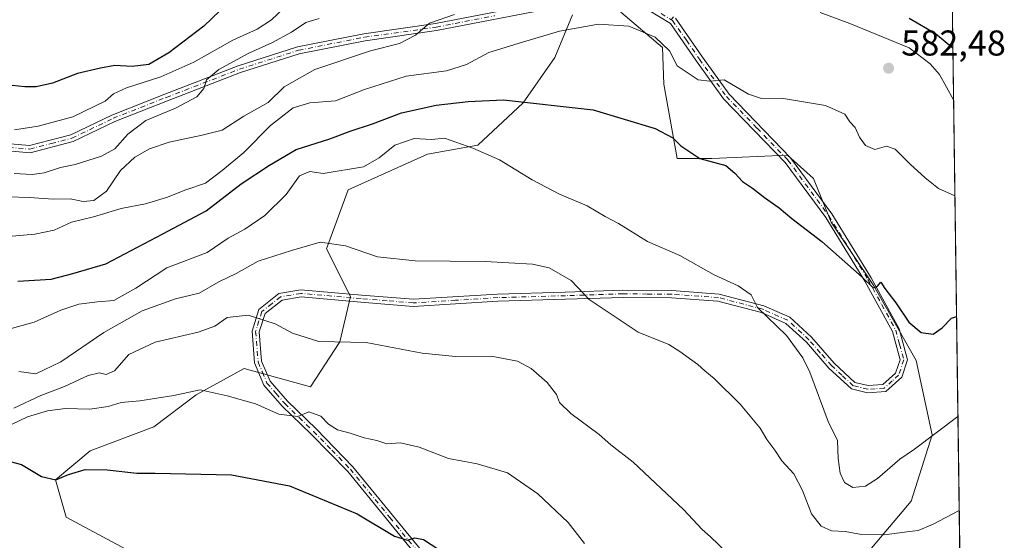
# Model space of a CAD drawing. Units: metres. Extents: x 590363 to 593818, y 4731336 to 4733695.
# Drawn here: x 593530 to 593805, y 4732251 to 4732396 of the extents above; entities that cross this region are included whole.
import ezdxf

# ---------------------------------------------------------------- set-up
doc = ezdxf.new("R2010")
doc.units = ezdxf.units.M
doc.header["$MEASUREMENT"] = 0
doc.linetypes.add('DGN Style 3', pattern=[2.307223458686699, 1.648016756204785, -0.6592067024819142])
doc.linetypes.add('DGN Style 4', pattern=[2.6384748266838614, 1.318413404963828, -0.6592067024819142, 0.001648016756204785, -0.6592067024819142])
for name, color, linetype, lineweight in [('Camino Cxs', 7, 'Continuous', 0), ('Camino eje', 30, 'DGN Style 4', 13), ('Comarca CxS', 21, 'Continuous', 0), ('Comunidad Autónoma CxS', 142, 'Continuous', 0), ('Curva de nivel maestra', 30, 'Continuous', 30), ('Curva de nivel normal', 30, 'Continuous', 0), ('Matorral CxS', 135, 'Continuous', 0), ('Municipio CxS', 4, 'Continuous', 0), ('Pastizal CxS', 92, 'Continuous', 0), ('Provincia CxS', 1, 'Continuous', 0), ('Punto de cota en terreno', 7, 'Continuous', 0), ('Rótulo de punto de cota en terreno', 7, 'Continuous', 0), ('Senda no paivmentada conexión', 7, 'DGN Style 3', 0)]:
    doc.layers.add(name, color=color, linetype=linetype, lineweight=lineweight)
doc.styles.add('Style-Arial', font='txt')

# ---------------------------------------------------------------- blocks, each defined once
blk = doc.blocks.new('5PATER')
at = {"layer": 'Punto de cota en terreno', "linetype": 'Continuous', "lineweight": 0}
h = blk.add_hatch(color=51, dxfattribs=at)
edge = h.paths.add_edge_path()
edge.add_ellipse((0, 0), major_axis=(-0.1095731443231308, -0.1110710700762829), ratio=0.9994222409660322, start_angle=0, end_angle=360)

msp = doc.modelspace()

# ---------------------------------------------------------------- linework, layer by layer
at = {"layer": 'Camino Cxs', "color": 7, "linetype": 'Continuous', "lineweight": 0}
for points in [[(593519.0800999999, 4732362.290100001, 594.1089000000065), (593532.8701, 4732361.0801, 594.8683000000019), (593544.3601000002, 4732364.0601, 593.6466999999975), (593555.8101000005, 4732369.5701, 593.8901999999945), (593570.6300999997, 4732375.4101, 593.0525999999954), (593591.0500999996, 4732383.290100001, 591.4038), (593607.5601000005, 4732388.590100001, 589.3785999999964), (593626.0701000001, 4732392.2301, 587.4391999999935), (593646.0000999998, 4732395.050100001, 586.1742999999988), (593678.8101000005, 4732401.4301, 585.4850000000006)], [(593519.0800999999, 4732362.290100001, 594.1089000000065), (593532.8701, 4732361.0801, 594.8683000000019), (593544.3601000002, 4732364.0601, 593.6466999999975), (593555.8101000005, 4732369.5701, 593.8901999999945), (593570.6300999997, 4732375.4101, 593.0525999999954), (593591.0500999996, 4732383.290100001, 591.4038), (593607.5601000005, 4732388.590100001, 589.3785999999964), (593626.0701000001, 4732392.2301, 587.4391999999935), (593646.0000999998, 4732395.050100001, 586.1742999999988), (593678.8101000005, 4732401.4301, 585.4850000000006)], [(593679.0500999996, 4732399.440099999, 584.4925999999978), (593646.3300999999, 4732393.090100001, 585.2997000000032), (593626.4001000002, 4732390.270099999, 587.068499999994), (593608.0601000005, 4732386.6601, 588.6085000000021), (593591.7100999998, 4732381.4101, 590.3662999999942), (593571.3501000004, 4732373.550100001, 591.806700000001), (593556.6101000002, 4732367.7401, 592.7017999999953), (593545.0500999996, 4732362.1801, 592.7014999999956), (593533.0401, 4732359.0701, 593.9012999999978), (593518.7100999998, 4732360.3301, 593.9331999999995)], [(593679.0500999996, 4732399.440099999, 584.4925999999978), (593646.3300999999, 4732393.090100001, 585.2997000000032), (593626.4001000002, 4732390.270099999, 587.068499999994), (593608.0601000005, 4732386.6601, 588.6085000000021), (593591.7100999998, 4732381.4101, 590.3662999999942), (593571.3501000004, 4732373.550100001, 591.806700000001), (593556.6101000002, 4732367.7401, 592.7017999999953), (593545.0500999996, 4732362.1801, 592.7014999999956), (593533.0401, 4732359.0701, 593.9012999999978), (593518.7100999998, 4732360.3301, 593.9331999999995)], [(593643.5100999996, 4732243.340100001, 549.6633000000002), (593621.5401, 4732270.220100001, 552.2842999999993), (593611.3400999998, 4732280.670100001, 554.5093000000053), (593603.3201000001, 4732288.470100001, 556.2617000000029), (593598.1901000004, 4732294.3301, 557.110400000005), (593595.6201, 4732300.5101, 558.5102999999945), (593594.8800999997, 4732309.360099999, 560.1763000000064), (593596.8000999996, 4732315.4001, 561.2958000000071), (593602.4001000002, 4732319.8201, 561.6429000000062), (593608.4801000003, 4732320.870100001, 562.2204999999958), (593625.3501000004, 4732319.4001, 563.2203000000009), (593639.8400999998, 4732318.210100001, 563.4894000000058), (593663.3300999999, 4732319.670100001, 563.7569999999978), (593682.1901000004, 4732320.220100001, 564.8847999999998), (593698.2500999998, 4732320.7301, 567.245299999995), (593711.8501000004, 4732320.6501, 568.639599999995), (593725.0500999996, 4732319.690099999, 569.7706999999937), (593737.5201000003, 4732316.4001, 570.6554999999935), (593744.7600999996, 4732313.210100001, 570.9033000000054), (593750.7801000001, 4732307.6501, 571.1885000000038), (593757.0800999999, 4732300.4301, 572.0241999999998), (593762.8800999997, 4732295.040100001, 572.8279999999941), (593766.5900999998, 4732294.170100001, 573.0525999999954), (593770.6700999998, 4732294.450099999, 573.3390000000073), (593774.2100999998, 4732297.6501, 573.7746000000043), (593775.4700999996, 4732301.380100001, 574.1484999999957), (593773.3201000001, 4732309.2601, 574.7241999999969), (593765.6601, 4732323.2401, 575.154999999999), (593754.7801000001, 4732340.970100001, 576.2597999999998), (593743.4401000004, 4732356.380100001, 577.1343000000053), (593726.3000999996, 4732374.130100001, 579.9906000000046), (593718.7500999998, 4732384.5601, 580.9394999999931), (593711.5100999996, 4732395.090100001, 581.6359999999986), (593705.4001000002, 4732398.790100001, 582.2997999999934)], [(593643.5100999996, 4732243.340100001, 549.6633000000002), (593621.5401, 4732270.220100001, 552.2842999999993), (593611.3400999998, 4732280.670100001, 554.5093000000053), (593603.3201000001, 4732288.470100001, 556.2617000000029), (593598.1901000004, 4732294.3301, 557.110400000005), (593595.6201, 4732300.5101, 558.5102999999945), (593594.8800999997, 4732309.360099999, 560.1763000000064), (593596.8000999996, 4732315.4001, 561.2958000000071), (593602.4001000002, 4732319.8201, 561.6429000000062), (593608.4801000003, 4732320.870100001, 562.2204999999958), (593625.3501000004, 4732319.4001, 563.2203000000009), (593639.8400999998, 4732318.210100001, 563.4894000000058), (593663.3300999999, 4732319.670100001, 563.7569999999978), (593682.1901000004, 4732320.220100001, 564.8847999999998), (593698.2500999998, 4732320.7301, 567.245299999995), (593711.8501000004, 4732320.6501, 568.639599999995), (593725.0500999996, 4732319.690099999, 569.7706999999937), (593737.5201000003, 4732316.4001, 570.6554999999935), (593744.7600999996, 4732313.210100001, 570.9033000000054), (593750.7801000001, 4732307.6501, 571.1885000000038), (593757.0800999999, 4732300.4301, 572.0241999999998), (593762.8800999997, 4732295.040100001, 572.8279999999941), (593766.5900999998, 4732294.170100001, 573.0525999999954), (593770.6700999998, 4732294.450099999, 573.3390000000073), (593774.2100999998, 4732297.6501, 573.7746000000043), (593775.4700999996, 4732301.380100001, 574.1484999999957), (593773.3201000001, 4732309.2601, 574.7241999999969), (593765.6601, 4732323.2401, 575.154999999999), (593754.7801000001, 4732340.970100001, 576.2597999999998), (593743.4401000004, 4732356.380100001, 577.1343000000053), (593726.3000999996, 4732374.130100001, 579.9906000000046), (593718.7500999998, 4732384.5601, 580.9394999999931), (593711.5100999996, 4732395.090100001, 581.6359999999986), (593705.4001000002, 4732398.790100001, 582.2997999999934)], [(593712.9101, 4732396.5701, 581.7265999999945), (593720.3701, 4732385.710100001, 581.1520000000019), (593727.8300999999, 4732375.4101, 580.1998000000021), (593744.9600999998, 4732357.6601, 577.4419000000053), (593756.4301000005, 4732342.0801, 576.6263000000035), (593767.3800999997, 4732324.2401, 575.367499999993), (593775.1700999998, 4732310.0101, 575.0494999999937), (593777.5500999996, 4732301.3201, 574.2603999999993), (593775.9301000005, 4732296.520099999, 573.7698999999993), (593771.4901000002, 4732292.520099999, 573.2467999999935), (593766.4301000005, 4732292.1601, 572.8999999999943), (593761.9200999998, 4732293.220100001, 572.5975000000036), (593755.6501000002, 4732299.040100001, 571.8249999999971), (593749.3601000002, 4732306.2601, 570.9075000000012), (593743.6601, 4732311.520099999, 570.5791999999929), (593736.8601000002, 4732314.520099999, 570.3236000000034), (593724.7200999996, 4732317.720100001, 569.5141000000004), (593711.7801000001, 4732318.6601, 568.4070999999967), (593698.2801000001, 4732318.7501, 566.9397000000026), (593682.2500999998, 4732318.2301, 564.6404999999941), (593663.4200999998, 4732317.6801, 563.4351000000024), (593639.8201000001, 4732316.220100001, 563.0449999999983), (593625.1801000005, 4732317.4101, 562.7920000000013), (593608.5701000001, 4732318.860099999, 561.8488999999972), (593603.2401000002, 4732317.940099999, 561.2912999999971), (593598.5100999996, 4732314.220100001, 560.7801000000036), (593596.8901000004, 4732309.130100001, 559.8813999999984), (593597.5701000001, 4732300.9901, 558.6229000000021), (593599.9001000002, 4732295.4001, 557.4553000000016), (593604.7600999996, 4732289.840100001, 556.3588000000018), (593612.7500999998, 4732282.0801, 555.117499999993), (593623.0201000003, 4732271.540100001, 552.7440999999963), (593645.0701000001, 4732244.5801, 550.053700000004)], [(593712.9101, 4732396.5701, 581.7265999999945), (593720.3701, 4732385.710100001, 581.1520000000019), (593727.8300999999, 4732375.4101, 580.1998000000021), (593744.9600999998, 4732357.6601, 577.4419000000053), (593756.4301000005, 4732342.0801, 576.6263000000035), (593767.3800999997, 4732324.2401, 575.367499999993), (593775.1700999998, 4732310.0101, 575.0494999999937), (593777.5500999996, 4732301.3201, 574.2603999999993), (593775.9301000005, 4732296.520099999, 573.7698999999993), (593771.4901000002, 4732292.520099999, 573.2467999999935), (593766.4301000005, 4732292.1601, 572.8999999999943), (593761.9200999998, 4732293.220100001, 572.5975000000036), (593755.6501000002, 4732299.040100001, 571.8249999999971), (593749.3601000002, 4732306.2601, 570.9075000000012), (593743.6601, 4732311.520099999, 570.5791999999929), (593736.8601000002, 4732314.520099999, 570.3236000000034), (593724.7200999996, 4732317.720100001, 569.5141000000004), (593711.7801000001, 4732318.6601, 568.4070999999967), (593698.2801000001, 4732318.7501, 566.9397000000026), (593682.2500999998, 4732318.2301, 564.6404999999941), (593663.4200999998, 4732317.6801, 563.4351000000024), (593639.8201000001, 4732316.220100001, 563.0449999999983), (593625.1801000005, 4732317.4101, 562.7920000000013), (593608.5701000001, 4732318.860099999, 561.8488999999972), (593603.2401000002, 4732317.940099999, 561.2912999999971), (593598.5100999996, 4732314.220100001, 560.7801000000036), (593596.8901000004, 4732309.130100001, 559.8813999999984), (593597.5701000001, 4732300.9901, 558.6229000000021), (593599.9001000002, 4732295.4001, 557.4553000000016), (593604.7600999996, 4732289.840100001, 556.3588000000018), (593612.7500999998, 4732282.0801, 555.117499999993), (593623.0201000003, 4732271.540100001, 552.7440999999963), (593645.0701000001, 4732244.5801, 550.053700000004)]]:
    msp.add_polyline3d(points, dxfattribs=at)
at = {"layer": 'Camino eje', "color": 30, "linetype": 'DGN Style 4', "lineweight": 13}
for points in [[(593518.8951000003, 4732361.3101, 594.0151000000042), (593532.9550999999, 4732360.075099999, 594.3831999999966), (593538.9600999998, 4732361.630100001, 593.8653000000049), (593544.7050999999, 4732363.120100001, 593.1177000000025), (593556.2100999998, 4732368.655099999, 593.2896000000037), (593570.9901000002, 4732374.4801, 592.4113000000071), (593591.3800999997, 4732382.350099999, 590.6981999999989), (593607.8101000005, 4732387.6251, 588.8433999999979), (593626.2351000002, 4732391.2501, 587.2532000000066), (593646.1651, 4732394.0701, 585.7292000000016), (593662.5251000002, 4732397.245100001, 584.991200000004)], [(593708.8750999998, 4732397.850099999, 581.9872000000032), (593711.6913000002, 4732396.144500001, 581.7146999999968)], [(593711.6913000002, 4732396.144500001, 581.7146999999968), (593712.0701000001, 4732395.915100001, 581.7011999999959), (593715.9401000004, 4732390.4001, 581.3323999999993), (593719.5601000005, 4732385.1351, 581.0374000000012), (593727.0651000004, 4732374.770099999, 580.0657000000066), (593735.6350999996, 4732365.895099999, 578.7399000000005), (593744.2001, 4732357.020099999, 577.2819000000018), (593755.6051000003, 4732341.5251, 576.4391999999935), (593766.5201000003, 4732323.7401, 575.2621000000072), (593770.3501000004, 4732316.7501, 575.2630000000064), (593774.2451, 4732309.6351, 574.8801999999996), (593775.3201000001, 4732305.6951, 574.549199999994), (593776.5100999996, 4732301.350099999, 574.2021999999997), (593775.0701000001, 4732297.085100001, 573.7741999999998), (593773.3000999996, 4732295.485099999, 573.5610000000015), (593771.0800999999, 4732293.485099999, 573.292300000001), (593768.5500999996, 4732293.3051, 573.120299999995), (593766.5100999996, 4732293.165100001, 572.9671999999991), (593762.4001000002, 4732294.130100001, 572.7180999999982), (593759.2651000004, 4732297.040100001, 572.4156999999977), (593756.3651000002, 4732299.735099999, 571.924199999994), (593753.2200999996, 4732303.345100001, 571.4216000000015), (593750.0701000001, 4732306.9551, 571.0497999999934), (593744.2100999998, 4732312.3651, 570.7189000000071), (593737.1901000004, 4732315.460100001, 570.4896000000008), (593724.8850999996, 4732318.7051, 569.6413999999932), (593711.8151000004, 4732319.655099999, 568.5234999999957), (593705.0151000004, 4732319.6951, 567.8233000000037), (593698.2651000004, 4732319.7401, 567.092499999999), (593690.2351000002, 4732319.485099999, 566.4183000000048), (593682.2200999996, 4732319.225099999, 564.7629000000015), (593663.3750999998, 4732318.675100001, 563.5959000000003), (593651.6300999997, 4732317.9451, 563.5289000000049), (593639.8300999999, 4732317.215100001, 563.2909999999974), (593632.5100999996, 4732317.8101, 563.1958000000013), (593625.2651000004, 4732318.405099999, 563.0063999999984), (593608.5251000002, 4732319.8651, 562.0347000000038), (593602.8201000001, 4732318.880100001, 561.4551000000065), (593600.4550999999, 4732317.020099999, 561.2387000000017), (593597.6551000001, 4732314.8101, 560.9394999999931), (593595.8850999996, 4732309.245100001, 560.0271000000066), (593596.5950999996, 4732300.7501, 558.5699000000022), (593597.7600999996, 4732297.9551, 558.1625000000058), (593599.0450999998, 4732294.8651, 557.2900999999983), (593601.6101000002, 4732291.9351, 556.6569000000018), (593604.0401, 4732289.155099999, 556.3084999999992), (593608.0500999996, 4732285.255100001, 555.555600000007), (593612.0450999998, 4732281.3751, 554.755799999999), (593617.1451000003, 4732276.1501, 553.6640999999945), (593622.2801000001, 4732270.880100001, 552.5002999999997), (593633.3051000005, 4732257.4001, 551.1885000000038), (593644.2901, 4732243.960100001, 549.8457000000053)]]:
    msp.add_polyline3d(points, dxfattribs=at)
at = {"layer": 'Comarca CxS', "color": 21, "linetype": 'Continuous', "lineweight": 0, "flags": 128}
msp.add_lwpolyline([(593772.500000711, 4733694.979982629), (593803.8600007105, 4731381.639982653), (593595.3512089843, 4731378.861169464), (590564.351008661, 4731338.466789612)], dxfattribs=at)
at = {"layer": 'Comunidad Autónoma CxS', "color": 142, "linetype": 'Continuous', "lineweight": 0, "flags": 128}
msp.add_lwpolyline([(590564.351008661, 4731338.466789612), (590392.760000683, 4731336.179982653), (590362.5300006844, 4733649.55998263), (592297.0254423644, 4733675.327007842), (593772.500000711, 4733694.979982629), (593803.8600007105, 4731381.639982653), (593595.3512089843, 4731378.861169464)], close=True, dxfattribs=at)
at = {"layer": 'Curva de nivel maestra', "color": 30, "linetype": 'Continuous', "lineweight": 30, "flags": 128}
for points, elevation in [([(593585.9500000002, 4732398.640100001), (593581.4800000006, 4732394.380100001), (593571.7199999997, 4732386.890100001), (593566.1399999997, 4732383.700099999), (593561.4800000006, 4732383.0601), (593556.6699999999, 4732383.340100001), (593552.6699999999, 4732382.600099999), (593546.2100000001, 4732381.1801), (593539.3099999996, 4732378.5001), (593534.6900000004, 4732377.4001), (593531.5899999999, 4732377.460100001), (593526.2599999999, 4732377.9801)], 600), ([(593790.2145999996, 4732388.2224), (593785.2999999998, 4732392.210100001), (593778.0199999996, 4732396.460100001)], 575), ([(593529.5899999999, 4732323.280099999), (593538.9299999997, 4732323.860099999), (593544.9299999997, 4732325.4001), (593554.1200000001, 4732328.090100001), (593570.0300000003, 4732336.420100001), (593582.1100000005, 4732342.9101), (593591.8899999997, 4732350.4101), (593599.7999999998, 4732355.5801), (593607.1600000003, 4732360.0001), (593616.5899999999, 4732362.9801), (593622.2400000002, 4732365.030099999), (593628.5, 4732367.100099999), (593636.5700000003, 4732370.1601), (593646.2100000001, 4732372.280099999), (593655.1299999999, 4732373.360099999), (593664.9199999999, 4732373.780099999), (593689.9900000002, 4732371.0601), (593707.2699999996, 4732365.850099999), (593712.1500000004, 4732363.2401), (593714.3799999999, 4732360.9801), (593719.6399999997, 4732357.4801), (593726.9000000004, 4732355.4801), (593729.3799999999, 4732353.370100001), (593731.5800000001, 4732351.040100001), (593734.2999999998, 4732349.2301), (593737.6799999997, 4732346.600099999), (593741.8099999996, 4732343.720100001), (593745.2999999998, 4732340.7401), (593753.6600000003, 4732334.300100001), (593764.9000000004, 4732324.4301), (593767.9900000002, 4732321.440099999), (593769.0899999999, 4732321.800100001), (593770.1100000005, 4732322.950099999), (593771.1900000004, 4732321.210100001), (593774.3200000003, 4732317.190099999), (593777.9199999999, 4732311.860099999), (593781.3099999996, 4732308.9301), (593784.6600000003, 4732308.5001), (593787.1799999997, 4732310.280099999), (593789.7699999996, 4732312.960100001), (593791.2291000001, 4732313.387599999)], 575), ([(593527.4900000002, 4732272.9801), (593530.6299999999, 4732272.1601), (593536.2100000001, 4732268.790100001), (593540.1699999999, 4732267.880100001), (593543.7100000001, 4732269.4001), (593548.3600000005, 4732270.7401), (593554.5199999996, 4732270.670100001), (593562.8099999996, 4732269.720100001), (593567.8700000001, 4732269.780099999), (593589.1200000001, 4732269.340100001), (593605.2999999998, 4732266.210100001), (593624.1699999999, 4732258.470100001), (593634.6200000001, 4732252.220100001), (593638.1699999999, 4732251.110099999), (593640.2800000003, 4732251.7301), (593642.6399999997, 4732251.300100001), (593649.0599999996, 4732247.100099999)], 550)]:
    msp.add_lwpolyline(points, dxfattribs=dict(at, elevation=elevation))
at = {"layer": 'Curva de nivel normal', "color": 30, "linetype": 'Continuous', "lineweight": 0, "flags": 128}
for points, elevation in [([(593528.7100000001, 4732365.440099999), (593535.2599999999, 4732366.460100001), (593544.9299999997, 4732369.090100001), (593553.9299999997, 4732373.4301), (593556.2599999999, 4732375.440099999), (593559.9199999999, 4732377.110099999), (593569.5099999999, 4732380.220100001), (593578.6799999997, 4732384.280099999), (593589.54, 4732390.4801), (593596.3300000001, 4732393.4801), (593600.2999999998, 4732396.140100001), (593605.3200000003, 4732400.800100001)], 595), ([(593526.8899999997, 4732346.780099999), (593532.75, 4732346.630100001), (593539.5899999999, 4732346.100099999), (593544.2300000006, 4732346.190099999), (593547.8600000005, 4732345.520099999), (593550.8399999999, 4732345.780099999), (593554.3399999999, 4732348.370100001), (593558.2599999999, 4732354.130100001), (593562.25, 4732357.800100001), (593566.3099999996, 4732360.140100001), (593571.8300000001, 4732361.9901), (593580.9800000006, 4732363.920100001), (593586.5999999996, 4732365.3201), (593592.6399999997, 4732369.220100001), (593599.4199999999, 4732373.050100001), (593603.8600000005, 4732377.440099999), (593612.4000000004, 4732382.220100001), (593627.9100000003, 4732387.4301), (593635.9600000001, 4732389.540100001), (593640.4000000004, 4732391.790100001), (593644.3300000001, 4732395.1501), (593651.3200000003, 4732397.630100001)], 585), ([(593790.4139, 4732373.518999999), (593790.3600000005, 4732373.780099999), (593786.4600000001, 4732380.840100001), (593783.8700000001, 4732383.8101), (593778, 4732388.340100001), (593761.4400000004, 4732395.120100001), (593753.1900000004, 4732398.110099999)], 580), ([(593528.0700000003, 4732335.8101), (593534.3399999999, 4732336.340100001), (593539.75, 4732337.530099999), (593544.5499999998, 4732339.7301), (593550.6799999997, 4732341.1801), (593558.4600000001, 4732343.5601), (593565.2300000006, 4732344.800100001), (593571.0800000001, 4732346.550100001), (593576.4100000003, 4732348.6801), (593581.9199999999, 4732350.550100001), (593586.5800000001, 4732354.100099999), (593592.5800000001, 4732359.170100001), (593600.04, 4732366.700099999), (593606.3899999997, 4732371.5601), (593611.0300000003, 4732372.970100001), (593618.0999999996, 4732373.540100001), (593626.2599999999, 4732376.7301), (593637.7999999998, 4732380.370100001), (593649.0599999996, 4732381.9101), (593654.6299999999, 4732383.6601), (593660.9000000004, 4732387.040100001), (593670.2300000006, 4732389.9001), (593680.5599999996, 4732392.970100001), (593691.4699999997, 4732394.860099999), (593699.8399999999, 4732394.380100001), (593707.2699999996, 4732391.280099999), (593711.1799999997, 4732387.4301), (593713.4000000004, 4732383.2601), (593719.2000000002, 4732379.4101), (593722.4400000004, 4732379.0001), (593726.4400000004, 4732379.380100001), (593733.1900000004, 4732375.4001), (593736.8799999999, 4732374.1801), (593742.4100000003, 4732374.2301), (593754.7300000006, 4732372.210100001), (593760.0999999996, 4732369.850099999), (593761.4900000002, 4732367.710100001), (593763, 4732366.090100001), (593764.1500000004, 4732363.4101), (593765.8799999999, 4732361.120100001), (593768.4500000002, 4732359.9801), (593771.6399999997, 4732360.9001), (593774.0800000001, 4732360.020099999), (593778.29, 4732355.890100001), (593782.4199999999, 4732352.030099999), (593786.2100000001, 4732349.140100001), (593790.7721999995, 4732347.0932)], 580), ([(593528.5899999999, 4732353.280099999), (593533.5899999999, 4732352.970100001), (593536.9199999999, 4732353.4301), (593541.5499999998, 4732354.9901), (593545.5800000001, 4732355.8201), (593552.9400000004, 4732358.1501), (593556.6399999997, 4732360.1601), (593560.2599999999, 4732364.2601), (593565.25, 4732368.0801), (593573.5800000001, 4732371.520099999), (593579.4900000002, 4732374.610099999), (593581.4800000006, 4732377.0001), (593582.2199999997, 4732379.420100001), (593585.6200000001, 4732382.2601), (593594, 4732386.840100001), (593600.3799999999, 4732389.690099999), (593605.9199999999, 4732392.710100001), (593609.9199999999, 4732395.4001), (593613.5800000001, 4732396.470100001)], 590), ([(593526.4400000004, 4732309.690099999), (593534.1900000004, 4732311.8101), (593541.5800000001, 4732315.1501), (593546.5899999999, 4732316.8201), (593551.8700000001, 4732317.470100001), (593556.3600000005, 4732317.850099999), (593562.5199999996, 4732321.3301), (593571.1399999997, 4732326.9901), (593582.3399999999, 4732331.300100001), (593588.2599999999, 4732335.2601), (593592.8799999999, 4732337.800100001), (593598.4500000002, 4732341.5601), (593604.4199999999, 4732347.440099999), (593608.1500000004, 4732352.670100001), (593611.0199999996, 4732353.8201), (593614.6799999997, 4732353.290100001), (593625.9299999997, 4732355.140100001), (593630.3499999996, 4732357.690099999), (593634.6799999997, 4732361.170100001), (593640.0800000001, 4732363.050100001), (593644.8600000005, 4732362.780099999), (593648.4800000006, 4732363.0801), (593656.4600000001, 4732360.370100001), (593663.8799999999, 4732357.100099999), (593672.9500000002, 4732351.540100001), (593680.5999999996, 4732347.520099999), (593688.3099999996, 4732344.2401), (593693.3200000003, 4732341.2501), (593696.9699999997, 4732339.340100001), (593705.0999999996, 4732334.360099999), (593714.1100000005, 4732330.4001), (593723.6399999997, 4732325.0601), (593730.3399999999, 4732321.9801), (593733.9699999997, 4732319.5001), (593735.7599999999, 4732315.920100001), (593743.8499999996, 4732308.120100001), (593748.3899999997, 4732301.880100001), (593750.2800000003, 4732297.920100001), (593755.4500000002, 4732284.1601), (593758, 4732278.8301), (593758.1799999997, 4732273.8301), (593758.7599999999, 4732269.770099999), (593760, 4732267.200099999), (593762.3499999996, 4732265.7301), (593765.8499999996, 4732266.140100001), (593769.2199999997, 4732268.2301), (593775.3700000001, 4732273.6801), (593779.5199999996, 4732276.420100001), (593791.6063999999, 4732285.553500001)], 570), ([(593529.9400000004, 4732298.0801), (593534.6100000005, 4732297.4801), (593541.5899999999, 4732300.8101), (593553.5899999999, 4732309.0001), (593564.25, 4732315.050100001), (593573.5800000001, 4732318.3301), (593580.1699999999, 4732319.890100001), (593585.5999999996, 4732323.040100001), (593590.4299999997, 4732325.440099999), (593596.6399999997, 4732328.840100001), (593605.8399999999, 4732331.8201), (593613.9199999999, 4732334.170100001), (593620.9600000001, 4732333.120100001), (593629.8300000001, 4732330.0801), (593640.3300000001, 4732328.920100001), (593659.8099999996, 4732328.7301), (593673.0599999996, 4732327.9901), (593677.7199999997, 4732326.9801), (593683.8600000005, 4732323.420100001), (593688.8200000003, 4732318.1601), (593702.4699999997, 4732309.0701), (593711.04, 4732305.640100001), (593714.0999999996, 4732303.690099999), (593719.1500000004, 4732300.0701), (593721.0499999998, 4732298.280099999), (593723.6900000004, 4732296.140100001), (593730.9199999999, 4732288.9801), (593736.4500000002, 4732282.340100001), (593738.3700000001, 4732279.130100001), (593740.5599999996, 4732276.170100001), (593742.5300000003, 4732273.170100001), (593745.8600000005, 4732269.600099999), (593748.3099999996, 4732264.950099999), (593750.8099999996, 4732258.4001), (593753.5, 4732255.020099999), (593756.3899999997, 4732253.710100001), (593760.2100000001, 4732253.4801), (593764.7000000002, 4732252.690099999), (593771.1200000001, 4732252.600099999), (593777.3499999996, 4732253.4101), (593780.54, 4732253.7401), (593784.54, 4732255.470100001), (593791.9615000002, 4732259.359300001)], 565), ([(593528.5, 4732287.840100001), (593536.0199999996, 4732291.370100001), (593542.6600000003, 4732293.9001), (593549.2599999999, 4732297.0101), (593552.2599999999, 4732297.7401), (593554.2599999999, 4732297.220100001), (593556.5899999999, 4732298.3201), (593560.5800000001, 4732302.800100001), (593567.9199999999, 4732306.3101), (593579.9199999999, 4732309.020099999), (593584.4800000006, 4732310.700099999), (593588, 4732313.140100001), (593593.8399999999, 4732313.8201), (593601.3200000003, 4732311.420100001), (593606.2000000002, 4732308.7401), (593613.5099999999, 4732306.420100001), (593626.7100000001, 4732306.140100001), (593642.2699999996, 4732303.2501), (593651.5899999999, 4732302.2501), (593661.5599999996, 4732302.390100001), (593668.8200000003, 4732300.970100001), (593672.6900000004, 4732298.9001), (593677.1200000001, 4732295.050100001), (593679.7199999997, 4732291.720100001), (593680.5999999996, 4732289.470100001), (593683.7400000002, 4732286.390100001), (593691.5999999996, 4732280.5001), (593694.9000000004, 4732277.630100001), (593701.0599999996, 4732272.8101), (593715.0800000001, 4732259.640100001), (593720.2800000003, 4732254.100099999), (593722.6799999997, 4732252.0601), (593727.1699999999, 4732247.620100001)], 560), ([(593528.0199999996, 4732283.4001), (593532.3399999999, 4732285.440099999), (593537.8600000005, 4732287.100099999), (593542.9299999997, 4732287.7501), (593549.7199999997, 4732287.620100001), (593554.7699999996, 4732288.350099999), (593558.4199999999, 4732289.440099999), (593563.6600000003, 4732289.940099999), (593573.0999999996, 4732291.420100001), (593580.4699999997, 4732293.0001), (593587.9800000006, 4732291.300100001), (593595.8799999999, 4732289.130100001), (593602.3200000003, 4732286.1601), (593607.6100000005, 4732285.590100001), (593610.6699999999, 4732286.860099999), (593614.04, 4732285.640100001), (593616.1500000004, 4732283.4101), (593618.6600000003, 4732281.860099999), (593622.2699999996, 4732280.920100001), (593626.1799999997, 4732279.5701), (593629.6500000004, 4732278.880100001), (593632.4500000002, 4732277.9001), (593636.2800000003, 4732278.2401), (593641.4199999999, 4732276.970100001), (593649.5999999996, 4732273.8101), (593657.6200000001, 4732272.380100001), (593666.0899999999, 4732269.840100001), (593674.5, 4732264.040100001), (593682.9900000002, 4732256.020099999), (593687.5099999999, 4732250.170100001)], 555)]:
    msp.add_lwpolyline(points, dxfattribs=dict(at, elevation=elevation))
at = {"layer": 'Matorral CxS', "color": 135, "linetype": 'Continuous', "lineweight": 0, "extrusion": (0.001268261489993014, -0.09355533341664839, 0.9956132738679676), "elevation": -441420.7426204924, "flags": 128}
msp.add_lwpolyline([(657883.3060036405, 4703244.257753273), (657883.3060036405, 4703068.570390706)], dxfattribs=at)
at = {"layer": 'Matorral CxS', "color": 135, "linetype": 'Continuous', "lineweight": 0}
for points in [[(593684.1699000001, 4732397.5317, 582.8846000000049), (593679.3079000004, 4732385.600099999, 578.7755999999936), (593670.4231000004, 4732373.013699999, 575.4401000000071), (593657.8369000005, 4732361.1677, 571.0638999999937), (593643.7418999998, 4732358.647299999, 569.8524999999936), (593621.6908999998, 4732348.7139, 568.440300000002), (593615.6347000003, 4732332.293299999, 565.2164000000049), (593622.2981000004, 4732318.966700001, 562.8463000000047), (593619.3362999996, 4732306.380100001, 560.7756999999983), (593611.1919, 4732293.7937, 556.939400000003), (593592.6823000005, 4732298.976700001, 557.4251999999979), (593579.3552999999, 4732291.573100001, 555.4867999999988), (593567.5093, 4732282.6887, 553.251099999994), (593549.7401000002, 4732276.025699999, 551.7173000000039), (593540.1149000004, 4732267.881300001, 550.4587999999932), (593543.0762999998, 4732257.516100001, 548.8942999999999), (593562.3258999997, 4732247.1505, 546.1005000000005)], [(593684.1699000001, 4732397.5317, 582.8846000000049), (593679.3079000004, 4732385.600099999, 578.7755999999936), (593670.4231000004, 4732373.013699999, 575.4401000000071), (593657.8369000005, 4732361.1677, 571.0638999999937), (593643.7418999998, 4732358.647299999, 569.8524999999936), (593621.6908999998, 4732348.7139, 568.440300000002), (593615.6347000003, 4732332.293299999, 565.2164000000049), (593622.2981000004, 4732318.966700001, 562.8463000000047), (593619.3362999996, 4732306.380100001, 560.7756999999983), (593611.1919, 4732293.7937, 556.939400000003), (593592.6823000005, 4732298.976700001, 557.4251999999979), (593579.3552999999, 4732291.573100001, 555.4867999999988), (593567.5093, 4732282.6887, 553.251099999994), (593549.7401000002, 4732276.025699999, 551.7173000000039), (593540.1149000004, 4732267.881300001, 550.4587999999932), (593543.0762999998, 4732257.516100001, 548.8942999999999), (593562.3258999997, 4732247.1505, 546.1005000000005)], [(593790.0943, 4732397.095000001, 569.6633000000002), (593792.7877000002, 4732198.4102, 543.0613000000012), (593786.6599000003, 4732193.099500001, 543.9425999999949), (593772.5926999999, 4732206.4265, 552.7188000000025), (593760.0060999999, 4732219.013900001, 556.3252000000066), (593755.5639000004, 4732231.5999, 559.363599999997), (593762.9687000001, 4732243.4461, 563.0469000000012), (593778.5169000002, 4732261.9551, 567.4312999999966), (593784.4397, 4732280.464299999, 570.7618999999977), (593779.9978999998, 4732301.1951, 574.2526999999973), (593768.1527000006, 4732321.926100001, 575.1217000000033), (593756.3069000002, 4732339.6953, 575.9440000000031), (593751.3561000006, 4732351.9069, 576.9045000000042), (593744.1041000001, 4732358.3441, 577.4106000000029), (593722.9901000002, 4732357.4649, 575.471000000005), (593713.3652999997, 4732357.4649, 574.4919999999984), (593709.6640999997, 4732378.195900001, 578.1355999999942), (593709.3013000004, 4732388.3563, 580.1370000000024), (593697.6926999995, 4732398.200300001, 582.2859999999928)], [(593792.7877000002, 4732198.4102, 543.0613000000012), (593786.6599000003, 4732193.099500001, 543.9425999999949), (593772.5926999999, 4732206.4265, 552.7188000000025), (593760.0060999999, 4732219.013900001, 556.3252000000066), (593755.5639000004, 4732231.5999, 559.363599999997), (593762.9687000001, 4732243.4461, 563.0469000000012), (593778.5169000002, 4732261.9551, 567.4312999999966), (593784.4397, 4732280.464299999, 570.7618999999977), (593779.9978999998, 4732301.1951, 574.2526999999973), (593768.1527000006, 4732321.926100001, 575.1217000000033), (593756.3069000002, 4732339.6953, 575.9440000000031), (593751.3561000006, 4732351.9069, 576.9045000000042), (593744.1041000001, 4732358.3441, 577.4106000000029), (593722.9901000002, 4732357.4649, 575.471000000005), (593713.3652999997, 4732357.4649, 574.4919999999984), (593709.6640999997, 4732378.195900001, 578.1355999999942), (593709.3013000004, 4732388.3563, 580.1370000000024), (593697.6926999995, 4732398.200300001, 582.2859999999928)]]:
    msp.add_polyline3d(points, dxfattribs=at)
at = {"layer": 'Municipio CxS', "color": 4, "linetype": 'Continuous', "lineweight": 0, "flags": 128}
msp.add_lwpolyline([(593772.500000711, 4733694.979982629), (593803.8600007105, 4731381.639982653), (593595.3512089843, 4731378.861169464), (590564.351008661, 4731338.466789612)], dxfattribs=at)
at = {"layer": 'Pastizal CxS', "color": 92, "linetype": 'Continuous', "lineweight": 0}
for points in [[(593562.3258999997, 4732247.1505, 546.1005000000005), (593543.0762999998, 4732257.516100001, 548.8942999999999), (593540.1149000004, 4732267.881300001, 550.4587999999932), (593549.7401000002, 4732276.025699999, 551.7173000000039), (593567.5093, 4732282.6887, 553.251099999994), (593579.3552999999, 4732291.573100001, 555.4867999999988), (593592.6823000005, 4732298.976700001, 557.4251999999979), (593611.1919, 4732293.7937, 556.939400000003), (593619.3362999996, 4732306.380100001, 560.7756999999983), (593622.2981000004, 4732318.966700001, 562.8463000000047), (593615.6347000003, 4732332.293299999, 565.2164000000049), (593621.6908999998, 4732348.7139, 568.440300000002), (593643.7418999998, 4732358.647299999, 569.8524999999936), (593657.8369000005, 4732361.1677, 571.0638999999937), (593670.4231000004, 4732373.013699999, 575.4401000000071), (593679.3079000004, 4732385.600099999, 578.7755999999936), (593684.1699000001, 4732397.5317, 582.8846000000049)], [(593684.1699000001, 4732397.5317, 582.8846000000049), (593679.3079000004, 4732385.600099999, 578.7755999999936), (593670.4231000004, 4732373.013699999, 575.4401000000071), (593657.8369000005, 4732361.1677, 571.0638999999937), (593643.7418999998, 4732358.647299999, 569.8524999999936), (593621.6908999998, 4732348.7139, 568.440300000002), (593615.6347000003, 4732332.293299999, 565.2164000000049), (593622.2981000004, 4732318.966700001, 562.8463000000047), (593619.3362999996, 4732306.380100001, 560.7756999999983), (593611.1919, 4732293.7937, 556.939400000003), (593592.6823000005, 4732298.976700001, 557.4251999999979), (593579.3552999999, 4732291.573100001, 555.4867999999988), (593567.5093, 4732282.6887, 553.251099999994), (593549.7401000002, 4732276.025699999, 551.7173000000039), (593540.1149000004, 4732267.881300001, 550.4587999999932), (593543.0762999998, 4732257.516100001, 548.8942999999999), (593562.3258999997, 4732247.1505, 546.1005000000005)], [(593697.6926999995, 4732398.200300001, 582.2859999999928), (593709.3013000004, 4732388.3563, 580.1370000000024), (593709.6640999997, 4732378.195900001, 578.1355999999942), (593713.3652999997, 4732357.4649, 574.4919999999984), (593722.9901000002, 4732357.4649, 575.471000000005), (593744.1041000001, 4732358.3441, 577.4106000000029), (593751.3561000006, 4732351.9069, 576.9045000000042), (593756.3069000002, 4732339.6953, 575.9440000000031), (593768.1527000006, 4732321.926100001, 575.1217000000033), (593779.9978999998, 4732301.1951, 574.2526999999973), (593784.4397, 4732280.464299999, 570.7618999999977), (593778.5169000002, 4732261.9551, 567.4312999999966), (593762.9687000001, 4732243.4461, 563.0469000000012), (593755.5639000004, 4732231.5999, 559.363599999997), (593760.0060999999, 4732219.013900001, 556.3252000000066), (593772.5926999999, 4732206.4265, 552.7188000000025), (593786.6599000003, 4732193.099500001, 543.9425999999949), (593792.7877000002, 4732198.4102, 543.0613000000012), (593794.4713000003, 4732074.220799999, 517.2255000000005), (593786.9804999996, 4732045.9889, 511.7353000000003), (593795.2451, 4732016.128500001, 504.0534000000043), (593795.2588000001, 4732016.1284, 504.0531999999948), (593796.5404000003, 4731921.588300001, 487.8703999999998)], [(593792.7877000002, 4732198.4102, 543.0613000000012), (593786.6599000003, 4732193.099500001, 543.9425999999949), (593772.5926999999, 4732206.4265, 552.7188000000025), (593760.0060999999, 4732219.013900001, 556.3252000000066), (593755.5639000004, 4732231.5999, 559.363599999997), (593762.9687000001, 4732243.4461, 563.0469000000012), (593778.5169000002, 4732261.9551, 567.4312999999966), (593784.4397, 4732280.464299999, 570.7618999999977), (593779.9978999998, 4732301.1951, 574.2526999999973), (593768.1527000006, 4732321.926100001, 575.1217000000033), (593756.3069000002, 4732339.6953, 575.9440000000031), (593751.3561000006, 4732351.9069, 576.9045000000042), (593744.1041000001, 4732358.3441, 577.4106000000029), (593722.9901000002, 4732357.4649, 575.471000000005), (593713.3652999997, 4732357.4649, 574.4919999999984), (593709.6640999997, 4732378.195900001, 578.1355999999942), (593709.3013000004, 4732388.3563, 580.1370000000024), (593697.6926999995, 4732398.200300001, 582.2859999999928)]]:
    msp.add_polyline3d(points, dxfattribs=at)
at = {"layer": 'Provincia CxS', "color": 1, "linetype": 'Continuous', "lineweight": 0, "flags": 128}
msp.add_lwpolyline([(590564.351008661, 4731338.466789612), (590392.760000683, 4731336.179982653), (590362.5300006844, 4733649.55998263), (592297.0254423644, 4733675.327007842), (593772.500000711, 4733694.979982629), (593803.8600007105, 4731381.639982653), (593595.3512089843, 4731378.861169464)], close=True, dxfattribs=at)
at = {"layer": 'Senda no paivmentada conexión', "color": 7, "linetype": 'DGN Style 3', "lineweight": 0, "extrusion": (-0.02581098914585411, -0.02999528424680019, 0.9992167311260687), "elevation": -156692.5944816679, "flags": 128}
msp.add_lwpolyline([(-2636710.446322469, 3971307.172822622), (-2636710.446322468, 3971306.162000779)], dxfattribs=at)

# ---------------------------------------------------------------- block references
at = {"layer": 'Punto de cota en terreno', "color": 7, "linetype": 'Continuous', "lineweight": 0, "xscale": 10, "yscale": 10, "zscale": 10}
msp.add_blockref('5PATER', (593772.2699999996, 4732382.619999999, 582.4799999999959), dxfattribs=at)

# ---------------------------------------------------------------- texts
at = {"layer": 'Rótulo de punto de cota en terreno', "color": 7, "linetype": 'Continuous', "lineweight": 0, "style": 'Style-Arial'}
msp.add_text('582,48', height=7.000000000000002, dxfattribs=at).set_placement((593775.7977999998, 4732386.147800001))

doc.saveas('drawing.dxf')
